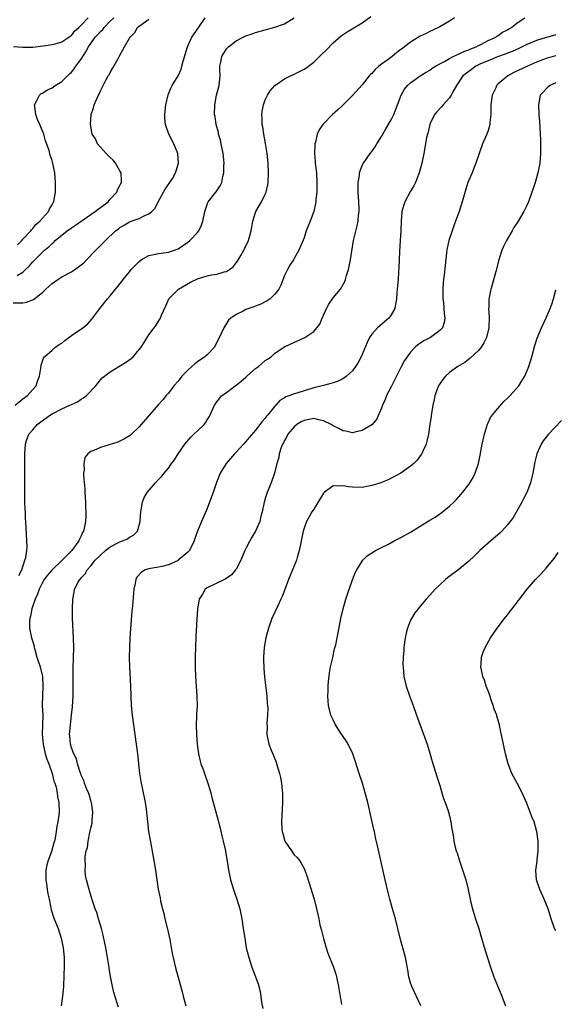
# Model space of a CAD drawing. Units: inches. Extents: x 2631000 to 2634000, y 1452000 to 1455000.
# Drawn here: x 2633412 to 2633523, y 1452665 to 1452869 of the extents above; entities that cross this region are included whole.
import ezdxf

# ---------------------------------------------------------------- set-up
doc = ezdxf.new("R2010")
doc.units = ezdxf.units.IN
doc.header["$MEASUREMENT"] = 0
doc.layers.add('LD26311452_10ft', color=51, linetype='Continuous')

msp = doc.modelspace()

# ---------------------------------------------------------------- linework, layer by layer
at = {"layer": 'LD26311452_10ft'}
for points, elevation in [([(2633411, 1452810.12), (2633413, 1452810.16), (2633413.69, 1452810.31), (2633415.14, 1452810.86), (2633417, 1452812.27), (2633417.73, 1452813), (2633418.43, 1452813.57), (2633419, 1452814.15), (2633420.16, 1452815), (2633421, 1452815.49), (2633423, 1452816.58), (2633424.45, 1452817.55), (2633425.56, 1452818.44), (2633426.14, 1452819), (2633428.03, 1452821), (2633430, 1452823), (2633432.12, 1452825), (2633432.64, 1452825.36), (2633433, 1452825.67), (2633433.85, 1452826.15), (2633435, 1452826.87), (2633435.35, 1452827), (2633437, 1452827.57), (2633438.16, 1452828.16), (2633439, 1452828.5), (2633439.58, 1452829), (2633440.29, 1452829.71), (2633440.93, 1452831), (2633442.35, 1452833.65), (2633443.31, 1452835), (2633443.84, 1452835.84), (2633444.51, 1452837), (2633444.58, 1452837.42), (2633445.1, 1452839), (2633444.94, 1452841), (2633444.16, 1452843), (2633443.08, 1452845), (2633443, 1452845.21), (2633442.39, 1452847), (2633442.26, 1452848.26), (2633442.25, 1452849), (2633442.45, 1452851), (2633442.93, 1452853.07), (2633443.52, 1452854.48), (2633443.82, 1452855), (2633445, 1452857), (2633445.62, 1452858.38), (2633445.81, 1452859), (2633446.06, 1452860.06), (2633446.95, 1452863), (2633447.87, 1452865), (2633448.34, 1452865.66), (2633449.13, 1452866.87), (2633450.62, 1452869)], 11030), ([(2633411.05, 1452863.05), (2633413, 1452862.94), (2633415, 1452862.94), (2633417.19, 1452863.19), (2633419, 1452863.5), (2633419.65, 1452863.65), (2633421, 1452864.04), (2633422.43, 1452865), (2633422.76, 1452865.24), (2633423, 1452865.36), (2633423.68, 1452866.32), (2633424.51, 1452867), (2633425, 1452867.49), (2633426.42, 1452869)], 11000), ([(2633411.38, 1452789), (2633413, 1452790.3), (2633413.95, 1452791), (2633415, 1452792.25), (2633415.69, 1452793), (2633416.02, 1452793.98), (2633416.43, 1452795), (2633416.69, 1452796.69), (2633416.74, 1452797.26), (2633417.25, 1452798.75), (2633417.45, 1452799), (2633419, 1452800.39), (2633419.74, 1452801), (2633420.47, 1452801.53), (2633421, 1452801.83), (2633421.61, 1452802.39), (2633423, 1452803.39), (2633425.37, 1452805), (2633426.28, 1452805.72), (2633427.24, 1452806.76), (2633428.83, 1452809), (2633430.45, 1452811), (2633431, 1452811.58), (2633432.11, 1452813), (2633432.53, 1452813.47), (2633433, 1452814.04), (2633433.42, 1452814.58), (2633433.67, 1452815), (2633435, 1452816.58), (2633435.34, 1452817), (2633436.14, 1452817.86), (2633437, 1452818.71), (2633437.41, 1452819), (2633439, 1452819.95), (2633441, 1452820.35), (2633442.55, 1452820.55), (2633443, 1452820.58), (2633444.27, 1452821), (2633444.8, 1452821.2), (2633445, 1452821.3), (2633447, 1452822.66), (2633447.44, 1452823), (2633449, 1452824.68), (2633449.26, 1452825), (2633449.81, 1452826.19), (2633450.11, 1452827), (2633450.5, 1452829), (2633451.15, 1452830.85), (2633451.22, 1452831), (2633452.8, 1452833), (2633452.9, 1452833.1), (2633453.7, 1452834.3), (2633454.02, 1452835), (2633454.26, 1452836.26), (2633454.48, 1452837), (2633454.47, 1452838.47), (2633454.5, 1452839), (2633454.35, 1452840.35), (2633454.3, 1452841), (2633453.9, 1452843), (2633453.74, 1452843.74), (2633453.37, 1452845), (2633453.32, 1452845.32), (2633452.87, 1452847), (2633452.64, 1452848.64), (2633452.56, 1452849), (2633452.58, 1452851), (2633452.95, 1452853), (2633453.46, 1452855), (2633453.69, 1452857), (2633453.65, 1452858.35), (2633453.66, 1452859), (2633453.84, 1452859.84), (2633454.01, 1452861), (2633455, 1452862.59), (2633455.19, 1452862.81), (2633455.39, 1452863), (2633457, 1452864.24), (2633458.45, 1452865), (2633459, 1452865.27), (2633460.29, 1452865.71), (2633461, 1452865.98), (2633463, 1452866.54), (2633465, 1452867.05), (2633467, 1452867.73), (2633469, 1452868.97)], 11040), ([(2633411.78, 1452815.78), (2633413, 1452816.51), (2633413.53, 1452817), (2633414.25, 1452817.75), (2633415, 1452818.62), (2633417, 1452820.61), (2633417.45, 1452821), (2633418.31, 1452821.69), (2633419, 1452822.4), (2633419.35, 1452822.65), (2633419.66, 1452823), (2633422.09, 1452825), (2633423, 1452825.64), (2633423.84, 1452826.16), (2633425, 1452827.04), (2633427, 1452828.42), (2633427.9, 1452829), (2633428.5, 1452829.5), (2633429, 1452829.83), (2633430.56, 1452831), (2633431, 1452831.53), (2633432.38, 1452833), (2633432.52, 1452833.48), (2633433, 1452834.37), (2633433.2, 1452834.8), (2633433.33, 1452835), (2633433.34, 1452835.34), (2633433.23, 1452837), (2633433, 1452837.43), (2633432.09, 1452839), (2633431.59, 1452839.59), (2633431, 1452840.15), (2633430.6, 1452840.6), (2633430.17, 1452841), (2633428.38, 1452843), (2633427.98, 1452843.98), (2633427.3, 1452845), (2633426.91, 1452847), (2633427.08, 1452849), (2633427.58, 1452850.42), (2633427.71, 1452851), (2633428.16, 1452852.16), (2633428.56, 1452853), (2633428.74, 1452853.26), (2633429, 1452853.91), (2633429.53, 1452855), (2633430.1, 1452856.1), (2633430.61, 1452857), (2633430.77, 1452857.23), (2633431, 1452857.71), (2633431.48, 1452858.52), (2633431.72, 1452859), (2633432.62, 1452860.62), (2633432.84, 1452861), (2633432.91, 1452861.09), (2633433, 1452861.28), (2633433.64, 1452862.36), (2633433.97, 1452863), (2633435, 1452864.76), (2633435.13, 1452865), (2633436.05, 1452865.95), (2633436.65, 1452867), (2633437, 1452867.3), (2633439, 1452868.74)], 11020), ([(2633411.89, 1452822.11), (2633412.73, 1452823), (2633413, 1452823.32), (2633414.6, 1452825), (2633414.75, 1452825.25), (2633415, 1452825.5), (2633415.68, 1452826.32), (2633416.51, 1452827), (2633417, 1452827.65), (2633418.27, 1452829), (2633418.47, 1452829.53), (2633419, 1452830.39), (2633419.2, 1452830.8), (2633419.37, 1452831), (2633419.46, 1452831.46), (2633419.69, 1452833), (2633419.69, 1452835), (2633419.56, 1452837), (2633419.19, 1452839), (2633419.12, 1452839.12), (2633419, 1452839.55), (2633418.63, 1452840.63), (2633418.37, 1452841.63), (2633417.62, 1452843.62), (2633417.29, 1452845), (2633416.5, 1452847), (2633416.02, 1452848.02), (2633415.66, 1452849), (2633415.41, 1452850.59), (2633415.38, 1452851), (2633415.89, 1452851.89), (2633416.38, 1452853), (2633416.69, 1452853.31), (2633417, 1452853.47), (2633417.92, 1452854.08), (2633419, 1452854.56), (2633419.63, 1452855), (2633421, 1452855.84), (2633422.6, 1452857.4), (2633423, 1452857.75), (2633423.57, 1452858.43), (2633423.94, 1452859), (2633425, 1452860.46), (2633426, 1452862), (2633426.51, 1452863), (2633427, 1452863.72), (2633427.92, 1452865), (2633428.43, 1452865.57), (2633429, 1452866.18), (2633429.45, 1452866.55), (2633429.78, 1452867), (2633431, 1452868.28), (2633431.73, 1452869)], 11010), ([(2633412.17, 1452753.84), (2633412.79, 1452755), (2633413.38, 1452757), (2633413.58, 1452757.58), (2633413.77, 1452759), (2633413.85, 1452759.85), (2633413.81, 1452761), (2633413.71, 1452762.29), (2633413.6, 1452765), (2633413.55, 1452765.55), (2633413.5, 1452767), (2633413.45, 1452767.45), (2633413.39, 1452769), (2633413.38, 1452770.62), (2633413.36, 1452771), (2633413.36, 1452771.36), (2633413.39, 1452773.39), (2633413.4, 1452775.4), (2633413.37, 1452779), (2633413.5, 1452781), (2633413.75, 1452781.75), (2633414.2, 1452783), (2633415, 1452783.92), (2633415.91, 1452785), (2633418.68, 1452787), (2633419, 1452787.2), (2633421, 1452788.26), (2633422.66, 1452789), (2633423, 1452789.18), (2633424.27, 1452789.73), (2633425, 1452790.27), (2633425.5, 1452790.5), (2633426.1, 1452791), (2633428, 1452793), (2633428.43, 1452793.57), (2633429.37, 1452794.63), (2633429.79, 1452795), (2633431, 1452795.92), (2633432.75, 1452797), (2633434.17, 1452797.83), (2633435.34, 1452798.66), (2633435.72, 1452799), (2633437, 1452800.53), (2633437.37, 1452801), (2633438.03, 1452801.97), (2633438.64, 1452803), (2633439, 1452803.56), (2633440.07, 1452805), (2633440.49, 1452805.51), (2633441, 1452806.38), (2633441.25, 1452806.75), (2633441.36, 1452807), (2633441.58, 1452807.58), (2633442.47, 1452809.53), (2633443.11, 1452811), (2633445.07, 1452813), (2633447.58, 1452814.42), (2633449, 1452815.09), (2633451, 1452815.69), (2633451.91, 1452815.91), (2633453, 1452816.06), (2633454.54, 1452816.54), (2633455, 1452816.61), (2633455.62, 1452817), (2633456.39, 1452817.61), (2633457, 1452818.38), (2633457.26, 1452818.74), (2633457.93, 1452819.93), (2633458.57, 1452821), (2633458.72, 1452821.28), (2633459.52, 1452823), (2633460.08, 1452825), (2633460.2, 1452825.8), (2633460.43, 1452827), (2633461, 1452828.82), (2633461.07, 1452829), (2633462.24, 1452831), (2633463, 1452832.58), (2633463.18, 1452833), (2633463.5, 1452834.5), (2633463.58, 1452835), (2633463.67, 1452837), (2633463.59, 1452839), (2633463.37, 1452841), (2633463.06, 1452843.06), (2633462.71, 1452845), (2633462.48, 1452846.48), (2633462.39, 1452847), (2633462.35, 1452848.35), (2633462.29, 1452849), (2633462.36, 1452849.64), (2633462.61, 1452851), (2633463, 1452852.05), (2633463.44, 1452853), (2633464.04, 1452853.95), (2633465, 1452855.03), (2633467, 1452856.37), (2633468.2, 1452857), (2633469, 1452857.37), (2633470.1, 1452857.9), (2633471, 1452858.39), (2633471.38, 1452858.62), (2633473, 1452859.84), (2633474.62, 1452861.39), (2633475.61, 1452862.39), (2633477, 1452863.83), (2633478.7, 1452865.3), (2633479.9, 1452866.1), (2633483, 1452867.98), (2633484.76, 1452869.24)], 11050), ([(2633502.05, 1452869), (2633501, 1452868.29), (2633499, 1452867.13), (2633497.58, 1452866.42), (2633497, 1452866.19), (2633496.22, 1452865.78), (2633495, 1452865.18), (2633493, 1452863.97), (2633491.76, 1452863), (2633491.31, 1452862.69), (2633491, 1452862.44), (2633490.17, 1452861.83), (2633489.22, 1452861), (2633488.37, 1452860.37), (2633487, 1452859.4), (2633486.47, 1452859), (2633485.67, 1452858.33), (2633485, 1452857.53), (2633484.71, 1452857.29), (2633484.45, 1452857), (2633483, 1452855.14), (2633481, 1452852.97), (2633479, 1452850.96), (2633477.99, 1452850.01), (2633476.87, 1452849), (2633475, 1452847.12), (2633474.89, 1452847), (2633474.12, 1452845.88), (2633473.74, 1452845), (2633473.35, 1452843.35), (2633473.23, 1452843), (2633473.2, 1452842.8), (2633473.15, 1452841), (2633473.3, 1452839.3), (2633473.32, 1452839), (2633473.57, 1452837), (2633473.68, 1452835), (2633473.67, 1452834.33), (2633473.62, 1452833), (2633473.45, 1452831.45), (2633473.42, 1452831), (2633473.37, 1452830.63), (2633473.02, 1452829), (2633472.28, 1452827), (2633471.47, 1452825), (2633471, 1452823.6), (2633469.94, 1452821), (2633469, 1452819.3), (2633468.82, 1452819), (2633468.1, 1452817.9), (2633467.58, 1452817), (2633467, 1452815.79), (2633466.19, 1452813.81), (2633465.8, 1452813), (2633465, 1452811.97), (2633464.03, 1452811), (2633463.43, 1452810.57), (2633463, 1452810.38), (2633462.11, 1452809.89), (2633461, 1452809.49), (2633460.65, 1452809.35), (2633459.64, 1452809), (2633459, 1452808.74), (2633458.42, 1452808.42), (2633457, 1452807.74), (2633455.9, 1452807), (2633455.44, 1452806.56), (2633454.42, 1452805), (2633453.95, 1452803.95), (2633453.34, 1452802.66), (2633452.68, 1452801.32), (2633452.5, 1452801), (2633451, 1452799.44), (2633450.55, 1452799), (2633449, 1452797.98), (2633448.44, 1452797.56), (2633447.84, 1452797), (2633447, 1452796.26), (2633445.81, 1452795), (2633445, 1452793.97), (2633444.15, 1452793), (2633443, 1452791.48), (2633442.56, 1452791), (2633441.87, 1452790.13), (2633441, 1452789.13), (2633439.09, 1452787), (2633437, 1452784.55), (2633435.38, 1452783), (2633435.18, 1452782.82), (2633435, 1452782.7), (2633433.96, 1452782.04), (2633432.6, 1452781.4), (2633430.81, 1452780.81), (2633429, 1452780.27), (2633427.64, 1452779.64), (2633427, 1452779.43), (2633426.4, 1452779), (2633425.78, 1452778.22), (2633425.54, 1452777), (2633425.61, 1452775.61), (2633425.51, 1452775), (2633425.49, 1452774.51), (2633425.74, 1452771.74), (2633425.76, 1452771), (2633425.9, 1452769), (2633425.92, 1452767.92), (2633425.97, 1452767), (2633425.95, 1452766.05), (2633425.88, 1452765), (2633425.65, 1452763.65), (2633425.51, 1452763), (2633425.29, 1452762.71), (2633425, 1452762.02), (2633424.65, 1452761.35), (2633424.55, 1452761), (2633423.06, 1452759), (2633421.11, 1452757), (2633419, 1452755.04), (2633418.05, 1452753.95), (2633417.35, 1452753), (2633417, 1452752.41), (2633416.31, 1452751), (2633415.99, 1452750.01), (2633415.52, 1452749), (2633415, 1452747.61), (2633414.82, 1452747), (2633414.54, 1452745.46), (2633414.4, 1452745), (2633414.36, 1452744.36), (2633414.36, 1452743), (2633414.77, 1452741), (2633415, 1452740.14), (2633415.29, 1452739.29), (2633415.33, 1452739), (2633415.43, 1452738.57), (2633415.88, 1452737), (2633416.52, 1452735), (2633417.02, 1452733), (2633417.11, 1452731), (2633417, 1452729), (2633416.99, 1452727), (2633417.07, 1452725), (2633417.05, 1452723.05), (2633416.99, 1452721), (2633417.14, 1452719), (2633417.61, 1452717), (2633417.91, 1452715.91), (2633418.32, 1452715), (2633419.03, 1452713), (2633419.39, 1452711.39), (2633419.56, 1452711), (2633419.82, 1452710.18), (2633420.04, 1452709), (2633420.13, 1452708.13), (2633420.4, 1452707), (2633420.44, 1452705), (2633420.4, 1452704.4), (2633420.21, 1452703), (2633419.98, 1452702.02), (2633419.87, 1452701), (2633419.64, 1452699.64), (2633419.49, 1452699), (2633419.37, 1452698.63), (2633418.88, 1452696.88), (2633418.17, 1452695), (2633417.89, 1452694.11), (2633417.68, 1452693), (2633417.7, 1452691.7), (2633417.68, 1452691), (2633417.83, 1452690.17), (2633418.01, 1452689), (2633418.11, 1452688.11), (2633418.37, 1452687), (2633418.73, 1452685.27), (2633418.79, 1452684.79), (2633419.28, 1452683.28), (2633419.71, 1452682.29), (2633420.23, 1452681), (2633420.9, 1452679), (2633421.31, 1452677), (2633421.48, 1452675), (2633421.5, 1452674.5), (2633421.49, 1452673), (2633421.44, 1452671.44), (2633421.45, 1452671), (2633421.35, 1452669.35), (2633421.35, 1452669), (2633421.15, 1452667), (2633420.9, 1452665)], 11060), ([(2633432.7, 1452664.7), (2633432.46, 1452665.54), (2633431.78, 1452667.78), (2633431.49, 1452669), (2633431.04, 1452671.04), (2633430.76, 1452672.76), (2633430.69, 1452673.31), (2633430.43, 1452675), (2633430.1, 1452677), (2633429.92, 1452677.92), (2633429.57, 1452679.57), (2633429.17, 1452681), (2633428.58, 1452683), (2633428.24, 1452684.24), (2633427.92, 1452685), (2633427.35, 1452686.65), (2633426.74, 1452688.74), (2633426.64, 1452689), (2633426.5, 1452689.5), (2633426.11, 1452691), (2633425.93, 1452691.93), (2633425.81, 1452693), (2633425.9, 1452694.1), (2633425.83, 1452695), (2633425.86, 1452695.86), (2633426.07, 1452697), (2633426.28, 1452697.72), (2633426.43, 1452699), (2633426.81, 1452700.81), (2633426.89, 1452701.11), (2633427, 1452701.66), (2633427.26, 1452702.74), (2633427.29, 1452703), (2633427.3, 1452703.3), (2633427.42, 1452705), (2633427.12, 1452707), (2633427.1, 1452707.1), (2633427, 1452707.37), (2633426.63, 1452708.63), (2633426.51, 1452709), (2633426.12, 1452709.88), (2633425.71, 1452711), (2633425.56, 1452711.56), (2633425, 1452712.65), (2633424.91, 1452712.91), (2633424.77, 1452713.23), (2633424.22, 1452715), (2633424.02, 1452716.02), (2633423.46, 1452717), (2633423, 1452718.28), (2633422.86, 1452718.86), (2633422.79, 1452719), (2633422.67, 1452720.67), (2633422.62, 1452721), (2633422.79, 1452723), (2633423.04, 1452725), (2633423.24, 1452726.76), (2633423.35, 1452729), (2633423.38, 1452730.62), (2633423.36, 1452734.64), (2633423.47, 1452739), (2633423.42, 1452741), (2633423.23, 1452745), (2633423.19, 1452747), (2633423.26, 1452749), (2633423.58, 1452750.42), (2633423.66, 1452751), (2633424.31, 1452752.31), (2633424.7, 1452753), (2633424.85, 1452753.15), (2633425, 1452753.35), (2633425.8, 1452754.2), (2633426.23, 1452755), (2633427, 1452755.85), (2633427.92, 1452757), (2633429, 1452758.08), (2633430.02, 1452759), (2633431, 1452759.78), (2633433, 1452760.83), (2633433.55, 1452761), (2633434.56, 1452761.44), (2633435, 1452761.76), (2633435.81, 1452762.19), (2633436.66, 1452763), (2633437, 1452764.25), (2633437.18, 1452765), (2633437.2, 1452765.2), (2633437.29, 1452767), (2633437.4, 1452767.4), (2633437.67, 1452769), (2633438.04, 1452769.96), (2633438.64, 1452771), (2633440.33, 1452773), (2633441, 1452773.66), (2633441.64, 1452774.36), (2633442.13, 1452775), (2633443, 1452776.03), (2633443.68, 1452777), (2633444.25, 1452777.75), (2633445.05, 1452779), (2633446.41, 1452781), (2633447.62, 1452782.38), (2633448.28, 1452783), (2633449, 1452783.74), (2633450.41, 1452785), (2633450.65, 1452785.35), (2633451, 1452785.96), (2633451.41, 1452786.59), (2633451.65, 1452787), (2633452.52, 1452789), (2633452.7, 1452789.3), (2633453, 1452789.72), (2633454.07, 1452791), (2633455, 1452791.66), (2633456.76, 1452793), (2633457, 1452793.15), (2633458.04, 1452793.96), (2633459, 1452794.81), (2633459.2, 1452795), (2633461, 1452796.59), (2633461.58, 1452797), (2633463, 1452798.24), (2633463.47, 1452798.53), (2633464.19, 1452799), (2633465, 1452799.74), (2633466.96, 1452801.04), (2633468.29, 1452801.71), (2633469.69, 1452802.31), (2633471.16, 1452803), (2633473, 1452804.25), (2633473.67, 1452805), (2633474.24, 1452805.76), (2633474.76, 1452807), (2633475.64, 1452809), (2633476.12, 1452809.88), (2633477, 1452811.18), (2633478.52, 1452813), (2633479.42, 1452814.58), (2633479.56, 1452815), (2633479.76, 1452815.76), (2633480.16, 1452817), (2633480.33, 1452817.67), (2633480.58, 1452819), (2633480.84, 1452820.84), (2633481.2, 1452823), (2633481.98, 1452826.02), (2633482.18, 1452827), (2633482.27, 1452828.27), (2633482.35, 1452829), (2633482.35, 1452829.65), (2633482.29, 1452831), (2633482.18, 1452833), (2633482.16, 1452833.84), (2633482.19, 1452835), (2633482.42, 1452836.42), (2633482.47, 1452837), (2633482.57, 1452837.43), (2633483.17, 1452838.83), (2633483.26, 1452839), (2633484.67, 1452841), (2633485, 1452841.41), (2633485.66, 1452842.34), (2633486.06, 1452843), (2633487, 1452844.48), (2633487.27, 1452845), (2633487.9, 1452846.1), (2633489, 1452847.9), (2633489.56, 1452849), (2633490.32, 1452851), (2633491.02, 1452853), (2633491.71, 1452854.29), (2633492.35, 1452855), (2633493, 1452855.58), (2633494.99, 1452857), (2633496.22, 1452857.78), (2633497, 1452858.22), (2633497.43, 1452858.57), (2633498.11, 1452859), (2633499, 1452859.48), (2633499.98, 1452859.98), (2633501, 1452860.59), (2633501.81, 1452861), (2633503, 1452861.56), (2633503.97, 1452862.03), (2633505, 1452862.39), (2633505.41, 1452862.59), (2633506.52, 1452863), (2633507, 1452863.26), (2633507.49, 1452863.49), (2633509, 1452864.29), (2633510.56, 1452865), (2633510.81, 1452865.19), (2633511, 1452865.29), (2633512, 1452866), (2633513, 1452866.52), (2633513.28, 1452866.72), (2633513.82, 1452867), (2633515, 1452867.93), (2633516.6, 1452869)], 11070), ([(2633523, 1452865.49), (2633521.34, 1452865), (2633521, 1452864.92), (2633519, 1452864.31), (2633517, 1452863.5), (2633515.32, 1452862.68), (2633513.93, 1452862.07), (2633513, 1452861.71), (2633512.5, 1452861.5), (2633510.94, 1452860.94), (2633509, 1452860.14), (2633507.46, 1452859.46), (2633506.47, 1452859), (2633505, 1452857.92), (2633503.78, 1452857), (2633502.46, 1452855), (2633501.72, 1452853.72), (2633501.36, 1452853), (2633501, 1452852.46), (2633499.69, 1452851), (2633499.39, 1452850.61), (2633498.43, 1452849.57), (2633497.95, 1452849), (2633497, 1452847.03), (2633496.62, 1452845.38), (2633496.48, 1452845), (2633496.31, 1452844.31), (2633496.05, 1452843), (2633495.71, 1452841), (2633495.32, 1452839), (2633494.78, 1452837), (2633494.63, 1452836.63), (2633494.01, 1452835), (2633493.68, 1452834.32), (2633493, 1452833.17), (2633491.84, 1452831), (2633491.59, 1452830.41), (2633491.21, 1452829), (2633491.03, 1452827), (2633490.98, 1452825.02), (2633490.88, 1452823), (2633490.72, 1452820.72), (2633490.64, 1452819), (2633490.59, 1452817.41), (2633490.49, 1452816.49), (2633490.41, 1452815), (2633490.31, 1452813.69), (2633490.24, 1452813), (2633490.17, 1452812.17), (2633490.12, 1452811), (2633489.89, 1452809.89), (2633489.77, 1452809), (2633489, 1452807.68), (2633488.5, 1452807), (2633486.18, 1452805), (2633485, 1452803.67), (2633484.54, 1452803), (2633484.02, 1452801.98), (2633483, 1452799.45), (2633482.8, 1452799), (2633482.19, 1452797.81), (2633481.66, 1452797), (2633481, 1452796.13), (2633479.75, 1452795), (2633479.34, 1452794.66), (2633479, 1452794.47), (2633478.03, 1452793.97), (2633477, 1452793.64), (2633476.53, 1452793.47), (2633475, 1452793.07), (2633474.78, 1452793), (2633473, 1452792.57), (2633472.41, 1452792.41), (2633471, 1452792.01), (2633469.51, 1452791.51), (2633469, 1452791.36), (2633468.06, 1452791), (2633467.26, 1452790.74), (2633467, 1452790.52), (2633465.99, 1452790.01), (2633465.19, 1452789), (2633465, 1452788.82), (2633463.52, 1452787), (2633463.26, 1452786.74), (2633463, 1452786.37), (2633462.35, 1452785.65), (2633461.9, 1452785), (2633461, 1452783.87), (2633459.66, 1452782.34), (2633459, 1452781.55), (2633458.49, 1452781), (2633457, 1452779.29), (2633456.68, 1452779), (2633454.9, 1452777), (2633453.67, 1452775), (2633452.93, 1452773.07), (2633452.24, 1452771), (2633451.5, 1452769), (2633451, 1452767.71), (2633449.82, 1452765), (2633449.02, 1452762.98), (2633448.48, 1452761.52), (2633448.31, 1452761), (2633447.35, 1452759), (2633447.18, 1452758.82), (2633447, 1452758.65), (2633445.05, 1452757), (2633445, 1452756.97), (2633443, 1452756.06), (2633441.7, 1452755.7), (2633441, 1452755.57), (2633439.3, 1452755.3), (2633439, 1452755.26), (2633438.23, 1452755), (2633437.44, 1452754.56), (2633436.52, 1452753.48), (2633436.29, 1452753), (2633436.17, 1452752.17), (2633435.9, 1452751), (2633435.8, 1452750.2), (2633435.6, 1452747.6), (2633435.49, 1452746.51), (2633435.18, 1452742.82), (2633435.07, 1452741), (2633434.97, 1452739), (2633434.92, 1452736.92), (2633434.97, 1452735), (2633435.21, 1452731), (2633435.27, 1452729), (2633435.36, 1452727), (2633435.56, 1452725), (2633436.6, 1452717), (2633437.08, 1452713), (2633437.33, 1452711.33), (2633437.66, 1452709.66), (2633437.81, 1452709), (2633437.99, 1452707.99), (2633438.21, 1452707), (2633438.41, 1452705.59), (2633438.67, 1452703), (2633438.93, 1452701), (2633439.22, 1452699.22), (2633440.03, 1452695), (2633440.36, 1452693), (2633440.64, 1452691), (2633440.93, 1452689.07), (2633441.28, 1452687.28), (2633441.4, 1452686.6), (2633441.77, 1452685), (2633442.04, 1452684.04), (2633442.28, 1452683), (2633442.84, 1452680.84), (2633443.31, 1452678.69), (2633443.82, 1452675.82), (2633443.98, 1452675), (2633444.56, 1452672.56), (2633445, 1452670.9), (2633445.86, 1452667.86), (2633446.07, 1452667), (2633446.49, 1452665.51), (2633446.64, 1452665)], 11080), ([(2633523, 1452861.15), (2633522.42, 1452861), (2633521, 1452860.59), (2633519, 1452859.81), (2633517.12, 1452859), (2633514.33, 1452857.67), (2633513.06, 1452857), (2633511, 1452855.3), (2633510.73, 1452855), (2633510.57, 1452854.57), (2633509.86, 1452853), (2633509.59, 1452851), (2633509.54, 1452849.54), (2633509.56, 1452849), (2633509.37, 1452847.37), (2633509.36, 1452847), (2633509, 1452845.75), (2633508.73, 1452845), (2633507.86, 1452843), (2633507.12, 1452841), (2633506.48, 1452839), (2633506.07, 1452837.93), (2633505.68, 1452837), (2633505, 1452835.45), (2633504.82, 1452835), (2633504.37, 1452833.63), (2633503.93, 1452831.94), (2633503.67, 1452831), (2633503.03, 1452829), (2633502.29, 1452827), (2633501.95, 1452826.05), (2633501.56, 1452825), (2633500.92, 1452823), (2633500.57, 1452821.43), (2633500.5, 1452821), (2633500.44, 1452820.44), (2633500.11, 1452817.89), (2633499.93, 1452815.93), (2633499.8, 1452815), (2633499.73, 1452814.27), (2633499.64, 1452813), (2633499.67, 1452811), (2633499.76, 1452810.24), (2633499.89, 1452809), (2633499.95, 1452807.95), (2633500.09, 1452807), (2633499.94, 1452806.06), (2633499.58, 1452805), (2633499, 1452804.44), (2633497.08, 1452803), (2633495.72, 1452802.28), (2633494.51, 1452801.49), (2633493.97, 1452801), (2633493, 1452799.97), (2633492.26, 1452799), (2633491.76, 1452798.24), (2633491, 1452796.77), (2633489, 1452792.8), (2633488.05, 1452791), (2633487.78, 1452790.22), (2633487.19, 1452789), (2633487, 1452788.42), (2633485.95, 1452786.05), (2633485, 1452784.96), (2633483, 1452783.76), (2633481.47, 1452783.47), (2633481, 1452783.34), (2633479.64, 1452783.64), (2633479, 1452783.7), (2633478.19, 1452784.19), (2633477, 1452784.75), (2633476.61, 1452785), (2633475, 1452785.81), (2633474.03, 1452785.97), (2633473, 1452786.24), (2633471.97, 1452786.03), (2633471, 1452785.88), (2633470.42, 1452785.58), (2633469.5, 1452785), (2633469, 1452784.58), (2633467.69, 1452783), (2633467.48, 1452782.52), (2633467, 1452781.74), (2633466.75, 1452781.25), (2633466.59, 1452781), (2633466.29, 1452780.29), (2633465.87, 1452779), (2633465.78, 1452778.22), (2633465.39, 1452777), (2633464.94, 1452775), (2633464.21, 1452773), (2633463.66, 1452771.66), (2633463.37, 1452771), (2633463, 1452769.75), (2633462.76, 1452769), (2633462.35, 1452767), (2633462.12, 1452766.12), (2633461.86, 1452765), (2633460.96, 1452763), (2633460.22, 1452761.78), (2633459.79, 1452761), (2633459, 1452759.46), (2633458.79, 1452759), (2633457.95, 1452757), (2633457, 1452755.17), (2633456.89, 1452755), (2633456.03, 1452753.97), (2633454.87, 1452753.13), (2633454.56, 1452753), (2633453, 1452752.24), (2633451, 1452751.29), (2633450.57, 1452751), (2633450.02, 1452750.02), (2633449.37, 1452749), (2633449.01, 1452747), (2633448.85, 1452744.85), (2633448.7, 1452741.3), (2633448.57, 1452739), (2633448.51, 1452737), (2633448.53, 1452735), (2633448.61, 1452733), (2633448.91, 1452728.91), (2633448.93, 1452727), (2633448.82, 1452725.18), (2633448.83, 1452724.83), (2633448.75, 1452723), (2633448.78, 1452721), (2633448.94, 1452719), (2633449.23, 1452717), (2633449.55, 1452715.55), (2633449.73, 1452715), (2633450.17, 1452713.83), (2633450.58, 1452712.58), (2633451.16, 1452711), (2633451.24, 1452710.76), (2633451.74, 1452709), (2633451.99, 1452707.99), (2633452.72, 1452705.28), (2633453.28, 1452703.28), (2633453.34, 1452703), (2633453.7, 1452701.7), (2633454.07, 1452700.07), (2633454.34, 1452699), (2633454.71, 1452697.29), (2633455.14, 1452694.86), (2633455.44, 1452693), (2633455.7, 1452691.7), (2633455.86, 1452691), (2633456.44, 1452689), (2633456.58, 1452688.58), (2633457.14, 1452687), (2633457.75, 1452685), (2633458.17, 1452683), (2633458.47, 1452681), (2633458.76, 1452679), (2633459.09, 1452677), (2633459.45, 1452675.46), (2633459.58, 1452675), (2633460.26, 1452673), (2633461.02, 1452671.02), (2633461.52, 1452669.52), (2633461.93, 1452667.93), (2633462.09, 1452667), (2633462.25, 1452665.75), (2633462.48, 1452664.48)], 11090), ([(2633523, 1452855.54), (2633521.75, 1452855), (2633521.35, 1452854.65), (2633521, 1452854.31), (2633520.37, 1452853.63), (2633519.76, 1452853), (2633519.39, 1452851), (2633519.5, 1452849), (2633519.62, 1452847.62), (2633519.66, 1452846.34), (2633519.77, 1452845), (2633519.84, 1452843.84), (2633519.84, 1452843), (2633519.81, 1452841), (2633519.64, 1452839), (2633519.27, 1452837), (2633519, 1452835.97), (2633518.71, 1452835), (2633518.27, 1452833.73), (2633518.05, 1452833), (2633517.34, 1452831), (2633517, 1452830.22), (2633516.38, 1452829), (2633515, 1452826.68), (2633514.33, 1452825.67), (2633513.93, 1452825), (2633512.76, 1452823), (2633512.19, 1452821.81), (2633511.85, 1452821), (2633511.2, 1452819), (2633510.6, 1452816.6), (2633509.85, 1452813.85), (2633509.59, 1452813), (2633509.24, 1452811.24), (2633509.18, 1452811), (2633509.12, 1452809.12), (2633509.1, 1452809), (2633509.2, 1452807.2), (2633509.13, 1452805), (2633508.64, 1452803), (2633508.13, 1452801.87), (2633507.53, 1452801), (2633507, 1452800.31), (2633505.31, 1452798.69), (2633504.16, 1452797.84), (2633502.77, 1452797), (2633501, 1452795.74), (2633500.19, 1452795), (2633499.65, 1452794.35), (2633498.86, 1452793.14), (2633498.78, 1452793), (2633498.03, 1452791), (2633497.83, 1452790.17), (2633497.58, 1452789), (2633497.33, 1452787.33), (2633497.23, 1452786.77), (2633497, 1452785), (2633496.69, 1452783), (2633496.38, 1452781.62), (2633496.18, 1452781), (2633495.5, 1452779.5), (2633495.3, 1452779), (2633495.19, 1452778.81), (2633494.35, 1452777.65), (2633493.67, 1452777), (2633493, 1452776.43), (2633490.95, 1452775), (2633489.71, 1452774.29), (2633489, 1452773.93), (2633488.37, 1452773.63), (2633487, 1452773.05), (2633486.85, 1452773), (2633485, 1452772.4), (2633484.29, 1452772.29), (2633483, 1452772.05), (2633481, 1452772.08), (2633480.16, 1452772.16), (2633479, 1452772.36), (2633478.28, 1452772.28), (2633477, 1452772.34), (2633475.14, 1452771), (2633475, 1452770.87), (2633473, 1452767.56), (2633472.64, 1452767), (2633472.06, 1452765.94), (2633471.51, 1452765), (2633471, 1452763.65), (2633470.81, 1452763), (2633470.43, 1452761), (2633470.25, 1452760.25), (2633470.01, 1452759), (2633469.57, 1452757.57), (2633469.42, 1452757), (2633469, 1452755.86), (2633467.82, 1452753), (2633467.05, 1452750.95), (2633466.47, 1452749.53), (2633466.25, 1452749), (2633465.57, 1452747.57), (2633464.39, 1452745), (2633463.66, 1452743), (2633463.11, 1452741), (2633462.77, 1452739), (2633462.64, 1452737), (2633462.64, 1452736.64), (2633462.68, 1452734.68), (2633462.83, 1452732.83), (2633463.3, 1452729), (2633463.42, 1452727.42), (2633463.5, 1452726.5), (2633463.48, 1452725), (2633463.34, 1452723.34), (2633463.39, 1452722.61), (2633463.33, 1452721), (2633463.77, 1452719), (2633464.24, 1452717.76), (2633464.57, 1452717), (2633464.71, 1452716.71), (2633465.28, 1452715.28), (2633465.47, 1452714.53), (2633465.96, 1452713), (2633466.17, 1452712.17), (2633466.38, 1452711), (2633466.51, 1452709.49), (2633466.58, 1452709), (2633466.59, 1452708.59), (2633466.57, 1452707), (2633466.49, 1452705.51), (2633466.39, 1452704.39), (2633466.35, 1452703), (2633466.45, 1452701.55), (2633466.46, 1452701), (2633466.6, 1452700.6), (2633467.06, 1452699), (2633468.4, 1452697), (2633469, 1452696.21), (2633469.6, 1452695.6), (2633470.05, 1452695), (2633470.43, 1452694.43), (2633471, 1452693.34), (2633471.19, 1452693), (2633471.67, 1452691.67), (2633473.08, 1452687), (2633473.6, 1452685), (2633473.86, 1452683.86), (2633474.03, 1452683), (2633474.3, 1452681.7), (2633474.59, 1452680.59), (2633475, 1452678.91), (2633475.54, 1452677), (2633475.89, 1452675.89), (2633477.07, 1452673), (2633477.54, 1452671.54), (2633477.69, 1452671), (2633477.93, 1452669.93), (2633478.1, 1452669), (2633478.73, 1452665.27)], 11100), ([(2633495.1, 1452665), (2633493.25, 1452669), (2633493.18, 1452669.18), (2633493, 1452669.77), (2633492.65, 1452671), (2633492.41, 1452672.41), (2633491.92, 1452675), (2633491.71, 1452675.71), (2633491.41, 1452677), (2633491, 1452678.43), (2633490.37, 1452681), (2633489.85, 1452683), (2633489.27, 1452685), (2633488.73, 1452687), (2633488.38, 1452688.38), (2633487.74, 1452691), (2633486.5, 1452696.5), (2633486.24, 1452697.76), (2633485.78, 1452699.78), (2633485.52, 1452701), (2633485.41, 1452701.41), (2633484.14, 1452707), (2633483.64, 1452709), (2633483.05, 1452711), (2633482.39, 1452713), (2633481.58, 1452715.58), (2633481.07, 1452717), (2633480.11, 1452719), (2633479.7, 1452719.7), (2633478.46, 1452721.54), (2633477.52, 1452723), (2633477, 1452724.03), (2633476.57, 1452725), (2633476.08, 1452727), (2633475.97, 1452727.97), (2633475.94, 1452729), (2633476.02, 1452729.98), (2633476, 1452731), (2633476.07, 1452732.07), (2633476.17, 1452733), (2633476.27, 1452733.73), (2633476.49, 1452735), (2633476.93, 1452736.93), (2633477.31, 1452738.69), (2633477.55, 1452739.55), (2633478.04, 1452742.04), (2633478.58, 1452745), (2633479.05, 1452747), (2633479.63, 1452749), (2633479.97, 1452750.03), (2633481, 1452752.94), (2633481.58, 1452754.42), (2633481.9, 1452755), (2633483, 1452756.79), (2633483.17, 1452757), (2633484.06, 1452757.94), (2633485.73, 1452759), (2633487, 1452759.66), (2633488.28, 1452760.28), (2633489.64, 1452761), (2633490.54, 1452761.46), (2633491, 1452761.67), (2633493, 1452762.79), (2633495, 1452764.01), (2633497, 1452765.26), (2633498.07, 1452765.93), (2633499, 1452766.55), (2633499.27, 1452766.73), (2633499.61, 1452767), (2633501, 1452768.14), (2633501.9, 1452769), (2633502.45, 1452769.56), (2633503.4, 1452770.6), (2633503.72, 1452771), (2633505, 1452772.67), (2633505.23, 1452773), (2633505.9, 1452774.1), (2633506.35, 1452775), (2633507.01, 1452777), (2633507.33, 1452778.67), (2633507.76, 1452781), (2633508.22, 1452783), (2633508.88, 1452785.12), (2633509, 1452785.35), (2633509.52, 1452786.48), (2633509.87, 1452787), (2633511, 1452788.36), (2633512.24, 1452789.76), (2633513, 1452790.46), (2633513.26, 1452790.74), (2633513.53, 1452791), (2633515.32, 1452793), (2633515.98, 1452794.02), (2633516.55, 1452795), (2633517.4, 1452797), (2633518.05, 1452799), (2633518.67, 1452801.33), (2633519.15, 1452802.85), (2633520.05, 1452805), (2633521, 1452807.06), (2633521.81, 1452809), (2633522.14, 1452809.86), (2633522.51, 1452811), (2633523, 1452812.85)], 11110), ([(2633524.12, 1452785.88), (2633521.44, 1452783), (2633520.36, 1452781.64), (2633519.95, 1452781), (2633519.05, 1452778.95), (2633518.65, 1452777.35), (2633518.23, 1452775), (2633517.76, 1452773), (2633517.01, 1452771), (2633516.33, 1452769.67), (2633515.97, 1452769), (2633515, 1452767.25), (2633514.15, 1452765.85), (2633513.57, 1452765), (2633513, 1452764.28), (2633511.84, 1452763), (2633511.4, 1452762.6), (2633511, 1452762.27), (2633509, 1452760.55), (2633507.3, 1452759), (2633506.14, 1452757.86), (2633505, 1452756.78), (2633503, 1452755.16), (2633500.64, 1452753.36), (2633500.19, 1452753), (2633499, 1452751.92), (2633498.06, 1452751), (2633497, 1452749.82), (2633496.24, 1452749), (2633495, 1452747.52), (2633494.55, 1452747), (2633493.89, 1452746.11), (2633493.18, 1452745), (2633493, 1452744.62), (2633492.34, 1452743), (2633492.06, 1452741.94), (2633491.86, 1452741), (2633491.6, 1452739), (2633491.57, 1452738.43), (2633491.45, 1452737), (2633491.43, 1452735.43), (2633491.44, 1452735), (2633491.63, 1452733), (2633492.08, 1452731), (2633492.76, 1452729), (2633493.37, 1452727.37), (2633493.52, 1452727), (2633494.25, 1452725), (2633496.4, 1452719), (2633497, 1452717.18), (2633497.48, 1452715.48), (2633498.38, 1452712.38), (2633499, 1452710.5), (2633499.45, 1452709), (2633499.78, 1452707.78), (2633500.14, 1452707), (2633500.75, 1452705.25), (2633501, 1452704.23), (2633501.22, 1452703.22), (2633501.29, 1452703), (2633501.52, 1452701.52), (2633501.82, 1452699.82), (2633501.95, 1452699), (2633502.22, 1452697.78), (2633502.43, 1452697), (2633502.58, 1452696.58), (2633503.06, 1452694.94), (2633504.06, 1452692.06), (2633504.37, 1452691), (2633504.86, 1452689), (2633505.26, 1452687), (2633505.37, 1452686.63), (2633505.77, 1452685), (2633506.04, 1452684.04), (2633506.42, 1452683), (2633507.06, 1452681), (2633507.48, 1452679.48), (2633508.41, 1452676.41), (2633509.47, 1452673), (2633510.16, 1452671), (2633510.97, 1452668.97), (2633511.8, 1452667), (2633512.34, 1452665.66), (2633512.6, 1452665)], 11120), ([(2633523, 1452680.48), (2633522.71, 1452681), (2633521.99, 1452683), (2633521.37, 1452685), (2633520.6, 1452687), (2633519.7, 1452689), (2633519.01, 1452691.01), (2633518.88, 1452693), (2633519.12, 1452694.88), (2633519.12, 1452695.12), (2633519.35, 1452697), (2633519.33, 1452699), (2633519.06, 1452701), (2633519, 1452701.23), (2633518.47, 1452703), (2633518.03, 1452704.03), (2633517.69, 1452705), (2633516.89, 1452707), (2633516, 1452709), (2633515, 1452710.95), (2633513.9, 1452713), (2633513.13, 1452715), (2633512.62, 1452717), (2633511.96, 1452719.96), (2633511.45, 1452722.55), (2633511.34, 1452723), (2633511.25, 1452723.25), (2633511, 1452724.2), (2633510.82, 1452724.82), (2633510.79, 1452725), (2633510.26, 1452726.26), (2633510.06, 1452727), (2633509.75, 1452727.75), (2633509.27, 1452729.27), (2633509, 1452730.04), (2633508.63, 1452731), (2633508.23, 1452732.23), (2633507.93, 1452733), (2633507.6, 1452734.4), (2633507.51, 1452735), (2633507.58, 1452735.58), (2633507.65, 1452737), (2633507.99, 1452738.01), (2633508.38, 1452739), (2633509.51, 1452741), (2633510.89, 1452743), (2633512.41, 1452745), (2633513, 1452745.74), (2633516.13, 1452749.87), (2633517.03, 1452751), (2633518.8, 1452753), (2633519.88, 1452754.12), (2633521, 1452755.34), (2633522.64, 1452757.36), (2633523.43, 1452758.57)], 11130)]:
    msp.add_lwpolyline(points, dxfattribs=dict(at, elevation=elevation))

doc.saveas('drawing.dxf')
